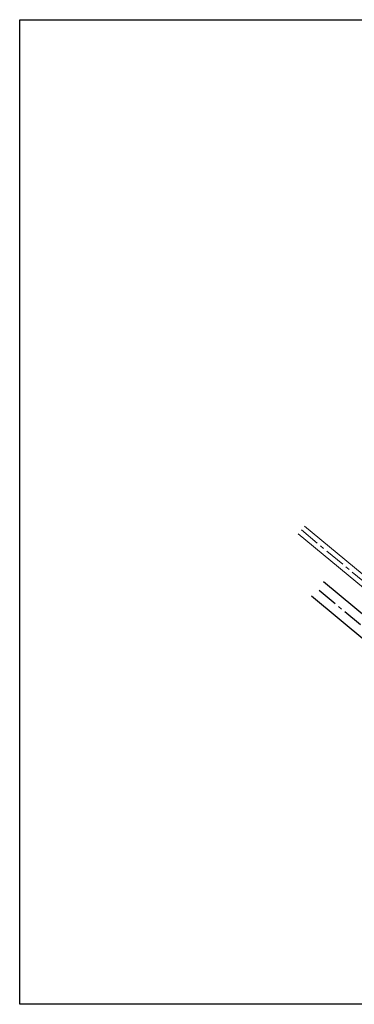
# Model space of a CAD drawing. Units: millimetres. Extents: x 1182064 to 2066477, y -240431 to 293785.
# Drawn here: x 1373386 to 1375410, y 268756 to 274719 of the extents above; entities that cross this region are included whole.
import ezdxf

# ---------------------------------------------------------------- set-up
doc = ezdxf.new("R2010")
doc.units = ezdxf.units.MM
doc.linetypes.add('CENTER', pattern=[2, 1.25, -0.25, 0.25, -0.25])
doc.linetypes.add('PHANTOM2', pattern=[1.25, 0.625, -0.125, 0.125, -0.125, 0.125, -0.125])
doc.layers.add('1TP', color=4, linetype='PHANTOM2')
doc.layers.add('DSA-TEXT', color=7, linetype='Continuous', lineweight=5)

# ---------------------------------------------------------------- blocks, each defined once
blk = doc.blocks.new('*U1319')
at = {"linetype": 'ByBlock', "ltscale": 200}
for points in [[(-3, 57), (1537, 57)], [(-3, 57), (1537, 57)], [(-3, 57), (1537, 57)], [(-3, -57), (1537, -57)], [(-3, -57), (1537, -57)], [(-3, -57), (1537, -57)]]:
    blk.add_lwpolyline(points, dxfattribs=at)
at = {"color": 8, "linetype": 'CENTER', "ltscale": 100}
blk.add_lwpolyline([(-3, 0), (1537, 0)], dxfattribs=at)
blk.add_lwpolyline([(-3, 0), (1537, 0)], dxfattribs=at)
blk.add_lwpolyline([(-3, 0), (1537, 0)], dxfattribs=at)
blk = doc.blocks.new('*U1317')
at = {"linetype": 'ByBlock', "ltscale": 200}
for points in [[(-3, 30), (1824, 30)], [(-3, 30), (1824, 30)], [(-3, 30), (1824, 30)], [(-3, -30), (1824, -30)], [(-3, -30), (1824, -30)], [(-3, -30), (1824, -30)]]:
    blk.add_lwpolyline(points, dxfattribs=at)
at = {"color": 8, "linetype": 'CENTER', "ltscale": 100}
blk.add_lwpolyline([(-3, 0), (1824, 0)], dxfattribs=at)
blk.add_lwpolyline([(-3, 0), (1824, 0)], dxfattribs=at)
blk.add_lwpolyline([(-3, 0), (1824, 0)], dxfattribs=at)

msp = doc.modelspace()

# ---------------------------------------------------------------- linework, layer by layer
msp.add_lwpolyline([(1373386.499, 274718.601), (1380122.499, 274718.601), (1380122.499, 268755.601), (1373386.499, 268755.601)], close=True)

# ---------------------------------------------------------------- block references
at = {"layer": '1TP', "linetype": 'Continuous', "ltscale": 10, "rotation": 140.2823107184467}
msp.add_blockref('*U1319', (1376368.77, 270288.665), dxfattribs=at)
at = {"layer": 'DSA-TEXT', "color": 5, "ltscale": 10, "rotation": 320.3465718798197}
msp.add_blockref('*U1317', (1375091.771, 271626.51), dxfattribs=at)

doc.saveas('drawing.dxf')
